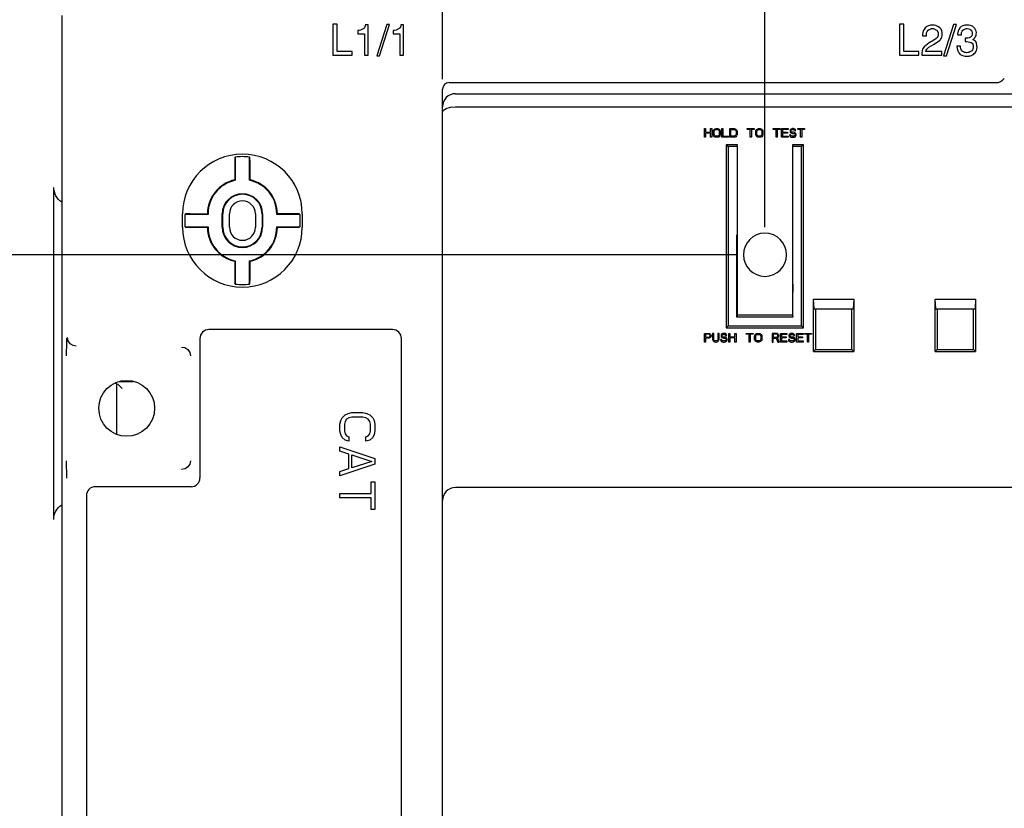
# Model space of a CAD drawing. Units: inches. Extents: x 0 to 2448, y 0 to 1584.
# Drawn here: x 898 to 1058, y 870 to 998 of the extents above; entities that cross this region are included whole.
import ezdxf

# ---------------------------------------------------------------- set-up
doc = ezdxf.new("R2010")
doc.units = ezdxf.units.IN
doc.header["$MEASUREMENT"] = 0

msp = doc.modelspace()

# ---------------------------------------------------------------- linework, layer by layer
for points in [[(967.08, 988.01), (967.08, 1327.52)], [(1019.41, 963.99), (1019.41, 1290.17)], [(905.29, 998.34), (905.29, 585.91)], [(949.98, 996.93), (949.28, 996.93)], [(949.28, 996.93), (949.28, 991.89)], [(949.98, 992.49), (949.98, 996.93)], [(953.55, 995.91), (953.34, 995.9)], [(953.34, 995.9), (953.34, 995.36)], [(953.8, 995.95), (953.55, 995.91)], [(954.29, 996.21), (953.8, 995.95)], [(955.02, 996.83), (954.58, 996.83)], [(955.02, 991.89), (955.02, 996.83)], [(958.05, 996.88), (956.43, 991.78)], [(956.87, 991.78), (958.49, 996.88)], [(958.49, 996.88), (958.05, 996.88)], [(959.31, 995.91), (959.08, 995.9)], [(959.08, 995.9), (959.08, 995.36)], [(959.54, 995.95), (959.31, 995.91)], [(960.04, 996.21), (959.54, 995.95)], [(960.77, 996.83), (960.33, 996.83)], [(960.77, 991.89), (960.77, 996.83)], [(1041.96, 996.93), (1041.26, 996.93)], [(1041.26, 996.93), (1041.26, 991.89)], [(1041.96, 992.49), (1041.96, 996.93)], [(1046.73, 996.77), (1046.62, 996.77)], [(1046.86, 996.76), (1046.73, 996.77)], [(1050.03, 996.88), (1048.41, 991.78)], [(1048.85, 991.78), (1050.47, 996.88)], [(1050.47, 996.88), (1050.03, 996.88)], [(1052.14, 996.21), (1052.22, 996.21)], [(1052.22, 996.21), (1052.68, 996.1)], [(1052.96, 995.8), (1053.04, 995.57)], [(1053.04, 995.57), (1053.06, 995.36)], [(1053.72, 995.5), (1053.72, 995.59)], [(953.34, 995.36), (954.42, 995.36)], [(954.42, 995.36), (954.42, 991.89)], [(959.08, 995.36), (960.17, 995.36)], [(960.17, 995.36), (960.17, 991.89)], [(1044.99, 995.29), (1044.98, 995.14)], [(1044.98, 995.14), (1044.99, 995.04)], [(1044.99, 995.04), (1045.6, 995.04)], [(1046.5, 994.13), (1046.35, 994.05)], [(1047.2, 994.6), (1046.5, 994.13)], [(1046.85, 993.68), (1047.74, 994.28)], [(1050.68, 995.33), (1050.68, 995.26)], [(1050.68, 995.26), (1050.69, 995.2)], [(1050.69, 995.2), (1051.29, 995.2)], [(1051.88, 994.66), (1051.88, 994.11)], [(1051.88, 994.11), (1052.15, 994.11)], [(1052.15, 994.11), (1052.87, 993.95)], [(1053.22, 994.38), (1053.14, 994.44)], [(1053.32, 994.34), (1053.22, 994.38)], [(952.42, 992.49), (949.98, 992.49)], [(952.42, 991.89), (952.42, 992.49)], [(1044.4, 992.49), (1041.96, 992.49)], [(1044.4, 991.89), (1044.4, 992.49)], [(1048.09, 992.49), (1045.48, 992.49)], [(1046.02, 993.17), (1046.78, 993.64)], [(1046.78, 993.64), (1046.85, 993.68)], [(1048.09, 991.89), (1048.09, 992.49)], [(1051.12, 993.35), (1050.53, 993.35)], [(1053.19, 993.17), (1053.18, 993.02)], [(1053.2, 993.29), (1053.19, 993.17)], [(1053.73, 992.65), (1053.81, 992.89)], [(1053.83, 993.14), (1053.76, 993.87)], [(1053.81, 992.89), (1053.83, 993.14)], [(949.28, 991.89), (952.42, 991.89)], [(954.42, 991.89), (955.02, 991.89)], [(956.43, 991.78), (956.87, 991.78)], [(960.17, 991.89), (960.77, 991.89)], [(1041.26, 991.89), (1044.4, 991.89)], [(1044.89, 991.89), (1048.09, 991.89)], [(1048.41, 991.78), (1048.85, 991.78)], [(967.08, 597.02), (967.08, 986.36)], [(968.16, 987.44), (1056.85, 987.44)], [(969.21, 985.64), (1201.11, 985.64)], [(967.08, 982.63), (967.23, 982.95), (967.67, 983.24)], [(967.67, 983.24), (968.36, 983.43), (969.21, 983.51)], [(969.21, 983.51), (1201.11, 983.51)], [(1009.58, 979.98), (1009.76, 979.98)], [(1009.58, 978.57), (1009.58, 979.98)], [(1009.76, 979.98), (1009.76, 979.42)], [(1010.58, 979.98), (1010.77, 979.98)], [(1010.58, 979.42), (1010.58, 979.98)], [(1010.77, 979.98), (1010.77, 978.57)], [(1011, 979.5), (1011.02, 979.65)], [(1011, 979.05), (1011, 979.5)], [(1011.02, 979.65), (1011.09, 979.78)], [(1011.09, 979.78), (1011.2, 979.9)], [(1011.17, 979.5), (1011.2, 979.62)], [(1011.17, 979.05), (1011.17, 979.5)], [(1011.2, 979.9), (1011.32, 979.96)], [(1011.2, 979.62), (1011.26, 979.71)], [(1011.26, 979.71), (1011.35, 979.78)], [(1011.32, 979.96), (1011.47, 979.98)], [(1011.35, 979.78), (1011.47, 979.81)], [(1011.47, 979.98), (1011.71, 979.98)], [(1011.47, 979.81), (1011.71, 979.81)], [(1011.71, 979.98), (1011.85, 979.96)], [(1011.71, 979.81), (1011.82, 979.78)], [(1011.82, 979.78), (1011.91, 979.71)], [(1011.85, 979.96), (1011.97, 979.9)], [(1011.91, 979.71), (1011.97, 979.62)], [(1011.97, 979.9), (1012.09, 979.78)], [(1011.97, 979.62), (1012, 979.5)], [(1012, 979.5), (1012, 979.05)], [(1012.09, 979.78), (1012.15, 979.65)], [(1012.15, 979.65), (1012.18, 979.5)], [(1012.18, 979.5), (1012.18, 979.05)], [(1012.41, 979.98), (1012.59, 979.98)], [(1012.41, 978.57), (1012.41, 979.98)], [(1012.59, 979.98), (1012.59, 978.75)], [(1013.72, 979.98), (1014.42, 979.98)], [(1013.72, 978.57), (1013.72, 979.98)], [(1013.89, 979.81), (1014.42, 979.81)], [(1013.89, 978.75), (1013.89, 979.81)], [(1014.42, 979.98), (1014.57, 979.96)], [(1014.42, 979.81), (1014.54, 979.78)], [(1014.54, 979.78), (1014.63, 979.71)], [(1014.57, 979.96), (1014.69, 979.9)], [(1014.63, 979.71), (1014.69, 979.62)], [(1014.69, 979.9), (1014.8, 979.78)], [(1014.69, 979.62), (1014.72, 979.5)], [(1014.72, 979.5), (1014.72, 979.05)], [(1014.8, 979.78), (1014.87, 979.65)], [(1014.87, 979.65), (1014.9, 979.5)], [(1014.9, 979.5), (1014.9, 979.05)], [(1016.55, 979.98), (1017.67, 979.98)], [(1016.55, 979.83), (1016.55, 979.98)], [(1017.02, 979.83), (1016.55, 979.83)], [(1017.02, 978.57), (1017.02, 979.83)], [(1017.67, 979.83), (1017.2, 979.83)], [(1017.2, 979.83), (1017.2, 978.57)], [(1017.67, 979.98), (1017.67, 979.83)], [(1017.91, 979.5), (1017.94, 979.65)], [(1017.91, 979.05), (1017.91, 979.5)], [(1017.94, 979.65), (1017.99, 979.78)], [(1017.99, 979.78), (1018.12, 979.9)], [(1018.09, 979.5), (1018.12, 979.62)], [(1018.09, 979.05), (1018.09, 979.5)], [(1018.12, 979.9), (1018.23, 979.96)], [(1018.12, 979.62), (1018.17, 979.71)], [(1018.17, 979.71), (1018.26, 979.78)], [(1018.23, 979.96), (1018.38, 979.98)], [(1018.26, 979.78), (1018.38, 979.81)], [(1018.38, 979.98), (1018.61, 979.98)], [(1018.38, 979.81), (1018.61, 979.81)], [(1018.61, 979.98), (1018.76, 979.96)], [(1018.61, 979.81), (1018.73, 979.78)], [(1018.73, 979.78), (1018.82, 979.71)], [(1018.76, 979.96), (1018.88, 979.9)], [(1018.82, 979.71), (1018.88, 979.62)], [(1018.88, 979.9), (1019, 979.78)], [(1018.88, 979.62), (1018.91, 979.5)], [(1018.91, 979.5), (1018.91, 979.05)], [(1019, 979.78), (1019.06, 979.65)], [(1019.06, 979.65), (1019.09, 979.5)], [(1019.09, 979.5), (1019.09, 979.05)], [(1020.74, 979.98), (1021.87, 979.98)], [(1020.74, 979.83), (1020.74, 979.98)], [(1021.21, 979.83), (1020.74, 979.83)], [(1021.21, 978.57), (1021.21, 979.83)], [(1021.87, 979.83), (1021.39, 979.83)], [(1021.39, 979.83), (1021.39, 978.57)], [(1021.87, 979.98), (1021.87, 979.83)], [(1022.1, 979.98), (1023.16, 979.98)], [(1022.1, 978.57), (1022.1, 979.98)], [(1023.16, 979.81), (1022.28, 979.81)], [(1022.28, 979.81), (1022.28, 979.42)], [(1023.16, 979.98), (1023.16, 979.81)], [(1023.52, 979.78), (1023.49, 979.65)], [(1023.49, 979.65), (1023.49, 979.53)], [(1023.49, 979.53), (1023.52, 979.42)], [(1023.64, 979.9), (1023.52, 979.78)], [(1023.75, 979.96), (1023.64, 979.9)], [(1023.67, 979.62), (1023.7, 979.71)], [(1023.67, 979.56), (1023.67, 979.62)], [(1023.7, 979.47), (1023.67, 979.56)], [(1023.7, 979.71), (1023.78, 979.78)], [(1023.87, 979.98), (1023.75, 979.96)], [(1023.78, 979.78), (1023.87, 979.81)], [(1024.02, 979.98), (1023.87, 979.98)], [(1023.87, 979.81), (1024.05, 979.81)], [(1024.16, 979.96), (1024.02, 979.98)], [(1024.05, 979.81), (1024.13, 979.78)], [(1024.13, 979.78), (1024.19, 979.71)], [(1024.29, 979.86), (1024.16, 979.96)], [(1024.19, 979.71), (1024.23, 979.65)], [(1024.23, 979.65), (1024.4, 979.65)], [(1024.37, 979.75), (1024.29, 979.86)], [(1024.4, 979.65), (1024.37, 979.75)], [(1024.73, 979.98), (1025.85, 979.98)], [(1024.73, 979.83), (1024.73, 979.98)], [(1025.2, 979.83), (1024.73, 979.83)], [(1025.2, 978.57), (1025.2, 979.83)], [(1025.85, 979.83), (1025.38, 979.83)], [(1025.38, 979.83), (1025.38, 978.57)], [(1025.85, 979.98), (1025.85, 979.83)], [(1009.76, 978.57), (1009.58, 978.57)], [(1009.76, 979.42), (1010.58, 979.42)], [(1010.58, 979.23), (1009.76, 979.23)], [(1009.76, 979.23), (1009.76, 978.57)], [(1010.58, 978.57), (1010.58, 979.23)], [(1010.77, 978.57), (1010.58, 978.57)], [(1011.02, 978.9), (1011, 979.05)], [(1011.09, 978.78), (1011.02, 978.9)], [(1011.2, 978.66), (1011.09, 978.78)], [(1011.2, 978.93), (1011.17, 979.05)], [(1011.26, 978.84), (1011.2, 978.93)], [(1011.32, 978.59), (1011.2, 978.66)], [(1011.35, 978.78), (1011.26, 978.84)], [(1011.47, 978.57), (1011.32, 978.59)], [(1011.47, 978.75), (1011.35, 978.78)], [(1011.71, 978.75), (1011.47, 978.75)], [(1011.71, 978.57), (1011.47, 978.57)], [(1011.82, 978.78), (1011.71, 978.75)], [(1011.85, 978.59), (1011.71, 978.57)], [(1011.91, 978.84), (1011.82, 978.78)], [(1011.97, 978.66), (1011.85, 978.59)], [(1011.97, 978.93), (1011.91, 978.84)], [(1012, 979.05), (1011.97, 978.93)], [(1012.09, 978.78), (1011.97, 978.66)], [(1012.15, 978.9), (1012.09, 978.78)], [(1012.18, 979.05), (1012.15, 978.9)], [(1013.48, 978.57), (1012.41, 978.57)], [(1012.59, 978.75), (1013.48, 978.75)], [(1013.48, 978.75), (1013.48, 978.57)], [(1014.42, 978.57), (1013.72, 978.57)], [(1014.42, 978.75), (1013.89, 978.75)], [(1014.54, 978.78), (1014.42, 978.75)], [(1014.57, 978.59), (1014.42, 978.57)], [(1014.63, 978.84), (1014.54, 978.78)], [(1014.69, 978.66), (1014.57, 978.59)], [(1014.69, 978.93), (1014.63, 978.84)], [(1014.72, 979.05), (1014.69, 978.93)], [(1014.8, 978.78), (1014.69, 978.66)], [(1014.87, 978.9), (1014.8, 978.78)], [(1014.9, 979.05), (1014.87, 978.9)], [(1017.2, 978.57), (1017.02, 978.57)], [(1017.94, 978.9), (1017.91, 979.05)], [(1017.99, 978.78), (1017.94, 978.9)], [(1018.12, 978.66), (1017.99, 978.78)], [(1018.12, 978.93), (1018.09, 979.05)], [(1018.17, 978.84), (1018.12, 978.93)], [(1018.23, 978.59), (1018.12, 978.66)], [(1018.26, 978.78), (1018.17, 978.84)], [(1018.38, 978.57), (1018.23, 978.59)], [(1018.38, 978.75), (1018.26, 978.78)], [(1018.61, 978.75), (1018.38, 978.75)], [(1018.61, 978.57), (1018.38, 978.57)], [(1018.73, 978.78), (1018.61, 978.75)], [(1018.76, 978.59), (1018.61, 978.57)], [(1018.82, 978.84), (1018.73, 978.78)], [(1018.88, 978.66), (1018.76, 978.59)], [(1018.88, 978.93), (1018.82, 978.84)], [(1018.91, 979.05), (1018.88, 978.93)], [(1019, 978.78), (1018.88, 978.66)], [(1019.06, 978.9), (1019, 978.78)], [(1019.09, 979.05), (1019.06, 978.9)], [(1021.39, 978.57), (1021.21, 978.57)], [(1023.16, 978.57), (1022.1, 978.57)], [(1022.28, 979.42), (1023.05, 979.42)], [(1023.05, 979.23), (1022.28, 979.23)], [(1022.28, 979.23), (1022.28, 978.75)], [(1022.28, 978.75), (1023.16, 978.75)], [(1023.05, 979.42), (1023.05, 979.23)], [(1023.16, 978.75), (1023.16, 978.57)], [(1023.57, 978.96), (1023.4, 978.96)], [(1023.4, 978.96), (1023.43, 978.84)], [(1023.43, 978.84), (1023.52, 978.69)], [(1023.52, 979.42), (1023.64, 979.29)], [(1023.52, 978.69), (1023.67, 978.59)], [(1023.6, 978.87), (1023.57, 978.96)], [(1023.7, 978.78), (1023.6, 978.87)], [(1023.64, 979.29), (1023.75, 979.23)], [(1023.67, 978.59), (1023.81, 978.57)], [(1023.78, 979.42), (1023.7, 979.47)], [(1023.81, 978.75), (1023.7, 978.78)], [(1023.75, 979.23), (1023.87, 979.2)], [(1023.87, 979.38), (1023.78, 979.42)], [(1024.05, 978.75), (1023.81, 978.75)], [(1023.81, 978.57), (1024.05, 978.57)], [(1024.05, 979.38), (1023.87, 979.38)], [(1023.87, 979.2), (1024.05, 979.2)], [(1024.19, 979.35), (1024.05, 979.38)], [(1024.05, 979.2), (1024.16, 979.17)], [(1024.16, 978.78), (1024.05, 978.75)], [(1024.05, 978.57), (1024.19, 978.59)], [(1024.16, 979.17), (1024.26, 979.11)], [(1024.26, 978.84), (1024.16, 978.78)], [(1024.31, 979.29), (1024.19, 979.35)], [(1024.19, 978.59), (1024.31, 978.66)], [(1024.26, 979.11), (1024.31, 979.02)], [(1024.31, 978.93), (1024.26, 978.84)], [(1024.43, 979.17), (1024.31, 979.29)], [(1024.31, 979.02), (1024.31, 978.93)], [(1024.31, 978.66), (1024.43, 978.78)], [(1024.5, 979.05), (1024.43, 979.17)], [(1024.43, 978.78), (1024.5, 978.9)], [(1024.5, 978.9), (1024.5, 979.05)], [(1025.38, 978.57), (1025.2, 978.57)], [(1014.93, 977.36), (1013.14, 977.36)], [(1013.14, 977.36), (1013.45, 977.05)], [(1013.14, 977.36), (1013.14, 947.65)], [(1014.87, 977.05), (1013.45, 977.05)], [(1013.45, 977.05), (1013.45, 947.96)], [(1014.93, 949.69), (1014.93, 977.36)], [(1025.67, 977.36), (1023.88, 977.36)], [(1023.88, 977.36), (1023.88, 949.69)], [(1025.36, 977.05), (1023.94, 977.05)], [(1025.67, 977.36), (1025.36, 977.05)], [(1025.36, 947.96), (1025.36, 977.05)], [(1025.67, 947.65), (1025.67, 977.36)], [(933.39, 975.26), (933.37, 974.55)], [(933.46, 975.35), (933.39, 975.26)], [(933.46, 975.35), (933.46, 971.58)], [(935.76, 975.35), (935.84, 975.26)], [(935.76, 971.58), (935.76, 975.35)], [(935.85, 974.55), (935.84, 975.26)], [(933.37, 974.55), (933.37, 971.65)], [(935.85, 971.65), (935.85, 974.55)], [(933.37, 971.65), (933.46, 971.58)], [(935.85, 971.65), (935.76, 971.58)], [(904, 916.52), (904, 970.39)], [(924.9, 963.96), (924.9, 966.12)], [(925.31, 966.03), (925.39, 966.11)], [(929.03, 966.03), (925.31, 966.03)], [(925.31, 964.04), (925.31, 966.03)], [(926.09, 966.12), (925.39, 966.11)], [(926.1, 966.12), (928.94, 966.12)], [(928.94, 966.12), (929.03, 966.03)], [(931.33, 963.96), (931.33, 966.12)], [(931.42, 963.96), (931.42, 966.12)], [(932.49, 963.96), (932.49, 966.12)], [(936.73, 966.12), (936.73, 963.96)], [(937.8, 966.12), (937.8, 963.96)], [(937.89, 966.12), (937.89, 963.96)], [(940.28, 966.12), (940.19, 966.03)], [(943.91, 966.03), (940.19, 966.03)], [(943.12, 966.12), (940.28, 966.12)], [(943.83, 966.11), (943.13, 966.12)], [(943.91, 966.03), (943.83, 966.11)], [(943.91, 966.03), (943.91, 964.04)], [(944.32, 966.12), (944.32, 963.96)], [(925.31, 964.04), (929.03, 964.04)], [(925.31, 964.04), (925.39, 963.97)], [(925.39, 963.97), (926.09, 963.96)], [(926.1, 963.96), (928.94, 963.96)], [(928.94, 963.96), (929.03, 964.04)], [(940.19, 964.04), (943.91, 964.04)], [(940.28, 963.96), (940.19, 964.04)], [(940.28, 963.96), (943.12, 963.96)], [(943.13, 963.96), (943.83, 963.97)], [(943.83, 963.97), (943.91, 964.04)], [(1014.87, 949.38), (1014.87, 962.73)], [(1023.94, 949.38), (1023.94, 962.73)], [(1014.91, 959.49), (809.63, 959.49)], [(933.37, 958.43), (933.46, 958.5)], [(933.37, 958.43), (933.37, 955.53)], [(933.46, 958.5), (933.46, 954.73)], [(935.85, 958.43), (935.76, 958.5)], [(935.76, 954.73), (935.76, 958.5)], [(935.85, 955.53), (935.85, 958.43)], [(933.37, 955.53), (933.39, 954.82)], [(935.84, 954.82), (935.85, 955.53)], [(933.46, 954.73), (933.39, 954.82)], [(935.76, 954.73), (935.84, 954.82)], [(1027.3, 952.3), (1033.84, 952.3)], [(1027.38, 950.72), (1027.3, 952.3)], [(1027.3, 943.81), (1027.3, 952.3)], [(1033.84, 952.3), (1033.75, 950.72)], [(1033.84, 952.3), (1033.84, 943.81)], [(1047.04, 952.3), (1053.58, 952.3)], [(1047.04, 943.81), (1047.04, 952.3)], [(1047.12, 950.72), (1047.04, 952.3)], [(1053.58, 952.3), (1053.5, 950.72)], [(1053.58, 952.3), (1053.58, 943.81)], [(1014.93, 949.69), (1014.87, 949.38)], [(1023.94, 949.38), (1014.87, 949.38)], [(1023.88, 949.69), (1014.93, 949.69)], [(1023.88, 949.69), (1023.94, 949.38)], [(1027.38, 950.72), (1033.75, 950.72)], [(1027.38, 950.72), (1027.47, 950.64)], [(1033.67, 950.64), (1027.47, 950.64)], [(1027.61, 950.64), (1027.61, 944.12)], [(1033.53, 944.12), (1033.53, 950.64)], [(1033.75, 950.72), (1033.67, 950.64)], [(1047.12, 950.72), (1053.5, 950.72)], [(1047.12, 950.72), (1047.21, 950.64)], [(1053.41, 950.64), (1047.21, 950.64)], [(1047.35, 950.64), (1047.35, 944.12)], [(1053.27, 944.12), (1053.27, 950.64)], [(1053.5, 950.72), (1053.41, 950.64)], [(1013.14, 947.65), (1013.45, 947.96)], [(1013.14, 947.65), (1025.67, 947.65)], [(1013.45, 947.96), (1025.36, 947.96)], [(1025.67, 947.65), (1025.36, 947.96)], [(906.66, 945.04), (906.34, 945.51), (906.23, 946.06)], [(958.97, 947.34), (929.16, 947.34)], [(1009.58, 946.73), (1010.29, 946.73)], [(1009.58, 945.32), (1009.58, 946.73)], [(1010.32, 946.58), (1009.76, 946.58)], [(1009.76, 946.58), (1009.76, 946.13)], [(1009.76, 946.13), (1010.32, 946.13)], [(1010.29, 945.95), (1009.76, 945.95)], [(1009.76, 945.95), (1009.76, 945.32)], [(1010.29, 946.73), (1010.43, 946.71)], [(1010.43, 945.99), (1010.29, 945.95)], [(1010.41, 946.56), (1010.32, 946.58)], [(1010.32, 946.13), (1010.41, 946.17)], [(1010.47, 946.5), (1010.41, 946.56)], [(1010.41, 946.17), (1010.47, 946.22)], [(1010.43, 946.71), (1010.56, 946.62)], [(1010.56, 946.07), (1010.43, 945.99)], [(1010.5, 946.4), (1010.47, 946.5)], [(1010.47, 946.22), (1010.5, 946.32)], [(1010.5, 946.32), (1010.5, 946.4)], [(1010.56, 946.62), (1010.64, 946.5)], [(1010.64, 946.19), (1010.56, 946.07)], [(1010.64, 946.5), (1010.67, 946.4)], [(1010.67, 946.28), (1010.64, 946.19)], [(1010.67, 946.4), (1010.67, 946.28)], [(1011.09, 946.73), (1010.91, 946.73)], [(1010.91, 946.73), (1010.91, 945.8)], [(1011.09, 945.8), (1011.09, 946.73)], [(1011.97, 946.73), (1011.79, 946.73)], [(1011.79, 946.73), (1011.79, 945.8)], [(1011.97, 945.8), (1011.97, 946.73)], [(1012.33, 946.53), (1012.3, 946.4)], [(1012.3, 946.4), (1012.3, 946.28)], [(1012.3, 946.28), (1012.33, 946.17)], [(1012.44, 946.65), (1012.33, 946.53)], [(1012.33, 946.17), (1012.44, 946.04)], [(1012.56, 946.71), (1012.44, 946.65)], [(1012.44, 946.04), (1012.56, 945.99)], [(1012.47, 946.38), (1012.5, 946.47)], [(1012.47, 946.32), (1012.47, 946.38)], [(1012.5, 946.22), (1012.47, 946.32)], [(1012.5, 946.47), (1012.59, 946.53)], [(1012.59, 946.17), (1012.5, 946.22)], [(1012.68, 946.73), (1012.56, 946.71)], [(1012.56, 945.99), (1012.68, 945.95)], [(1012.59, 946.53), (1012.68, 946.56)], [(1012.68, 946.13), (1012.59, 946.17)], [(1012.83, 946.73), (1012.68, 946.73)], [(1012.68, 946.56), (1012.86, 946.56)], [(1012.86, 946.13), (1012.68, 946.13)], [(1012.68, 945.95), (1012.86, 945.95)], [(1012.98, 946.71), (1012.83, 946.73)], [(1012.86, 946.56), (1012.95, 946.53)], [(1013, 946.1), (1012.86, 946.13)], [(1012.86, 945.95), (1012.98, 945.92)], [(1012.95, 946.53), (1013, 946.47)], [(1013.1, 946.62), (1012.98, 946.71)], [(1013, 946.47), (1013.03, 946.4)], [(1013.13, 946.04), (1013, 946.1)], [(1013.03, 946.4), (1013.21, 946.4)], [(1013.18, 946.5), (1013.1, 946.62)], [(1013.24, 945.92), (1013.13, 946.04)], [(1013.21, 946.4), (1013.18, 946.5)], [(1013.54, 946.73), (1013.72, 946.73)], [(1013.54, 945.32), (1013.54, 946.73)], [(1013.72, 946.73), (1013.72, 946.17)], [(1013.72, 946.17), (1014.54, 946.17)], [(1014.54, 945.99), (1013.72, 945.99)], [(1013.72, 945.99), (1013.72, 945.32)], [(1014.54, 946.73), (1014.72, 946.73)], [(1014.54, 946.17), (1014.54, 946.73)], [(1014.54, 945.32), (1014.54, 945.99)], [(1014.72, 946.73), (1014.72, 945.32)], [(1016.37, 946.73), (1017.5, 946.73)], [(1016.37, 946.58), (1016.37, 946.73)], [(1016.84, 946.58), (1016.37, 946.58)], [(1016.84, 945.32), (1016.84, 946.58)], [(1017.5, 946.58), (1017.02, 946.58)], [(1017.02, 946.58), (1017.02, 945.32)], [(1017.5, 946.73), (1017.5, 946.58)], [(1017.73, 946.25), (1017.76, 946.4)], [(1017.73, 945.8), (1017.73, 946.25)], [(1017.76, 946.4), (1017.82, 946.53)], [(1017.82, 946.53), (1017.94, 946.65)], [(1017.91, 946.25), (1017.94, 946.38)], [(1017.91, 945.8), (1017.91, 946.25)], [(1017.94, 946.65), (1018.05, 946.71)], [(1017.94, 946.38), (1017.99, 946.47)], [(1017.99, 946.47), (1018.09, 946.53)], [(1018.05, 946.71), (1018.2, 946.73)], [(1018.09, 946.53), (1018.2, 946.56)], [(1018.2, 946.73), (1018.44, 946.73)], [(1018.2, 946.56), (1018.44, 946.56)], [(1018.44, 946.73), (1018.58, 946.71)], [(1018.44, 946.56), (1018.56, 946.53)], [(1018.56, 946.53), (1018.65, 946.47)], [(1018.58, 946.71), (1018.71, 946.65)], [(1018.65, 946.47), (1018.71, 946.38)], [(1018.71, 946.65), (1018.82, 946.53)], [(1018.71, 946.38), (1018.73, 946.25)], [(1018.73, 946.25), (1018.73, 945.8)], [(1018.82, 946.53), (1018.88, 946.4)], [(1018.88, 946.4), (1018.91, 946.25)], [(1018.91, 946.25), (1018.91, 945.8)], [(1021.27, 946.73), (1020.56, 946.73)], [(1020.56, 946.73), (1020.56, 945.32)], [(1021.31, 946.58), (1020.74, 946.58)], [(1020.74, 946.58), (1020.74, 946.13)], [(1020.74, 946.13), (1021.31, 946.13)], [(1020.74, 945.95), (1021.24, 945.95)], [(1020.74, 945.32), (1020.74, 945.95)], [(1021.24, 945.95), (1021.48, 945.32)], [(1021.42, 946.71), (1021.27, 946.73)], [(1021.39, 946.56), (1021.31, 946.58)], [(1021.31, 946.13), (1021.39, 946.17)], [(1021.45, 946.5), (1021.39, 946.56)], [(1021.39, 946.17), (1021.45, 946.22)], [(1021.54, 946.62), (1021.42, 946.71)], [(1021.42, 946.02), (1021.54, 946.07)], [(1021.69, 945.32), (1021.42, 946.02)], [(1021.48, 946.4), (1021.45, 946.5)], [(1021.45, 946.22), (1021.48, 946.32)], [(1021.48, 946.32), (1021.48, 946.4)], [(1021.63, 946.5), (1021.54, 946.62)], [(1021.54, 946.07), (1021.63, 946.19)], [(1021.66, 946.4), (1021.63, 946.5)], [(1021.63, 946.19), (1021.66, 946.28)], [(1021.66, 946.28), (1021.66, 946.4)], [(1021.92, 946.73), (1022.98, 946.73)], [(1021.92, 945.32), (1021.92, 946.73)], [(1022.98, 946.56), (1022.1, 946.56)], [(1022.1, 946.56), (1022.1, 946.17)], [(1022.1, 946.17), (1022.87, 946.17)], [(1022.87, 945.99), (1022.1, 945.99)], [(1022.1, 945.99), (1022.1, 945.5)], [(1022.87, 946.17), (1022.87, 945.99)], [(1022.98, 946.73), (1022.98, 946.56)], [(1023.34, 946.53), (1023.31, 946.4)], [(1023.31, 946.4), (1023.31, 946.28)], [(1023.31, 946.28), (1023.34, 946.17)], [(1023.46, 946.65), (1023.34, 946.53)], [(1023.34, 946.17), (1023.46, 946.04)], [(1023.57, 946.71), (1023.46, 946.65)], [(1023.46, 946.04), (1023.57, 945.99)], [(1023.49, 946.38), (1023.52, 946.47)], [(1023.49, 946.32), (1023.49, 946.38)], [(1023.52, 946.22), (1023.49, 946.32)], [(1023.52, 946.47), (1023.6, 946.53)], [(1023.6, 946.17), (1023.52, 946.22)], [(1023.7, 946.73), (1023.57, 946.71)], [(1023.57, 945.99), (1023.7, 945.95)], [(1023.6, 946.53), (1023.7, 946.56)], [(1023.7, 946.13), (1023.6, 946.17)], [(1023.84, 946.73), (1023.7, 946.73)], [(1023.7, 946.56), (1023.87, 946.56)], [(1023.87, 946.13), (1023.7, 946.13)], [(1023.7, 945.95), (1023.87, 945.95)], [(1023.99, 946.71), (1023.84, 946.73)], [(1023.87, 946.56), (1023.96, 946.53)], [(1024.02, 946.1), (1023.87, 946.13)], [(1023.87, 945.95), (1023.99, 945.92)], [(1023.96, 946.53), (1024.02, 946.47)], [(1024.11, 946.62), (1023.99, 946.71)], [(1024.02, 946.47), (1024.05, 946.4)], [(1024.13, 946.04), (1024.02, 946.1)], [(1024.05, 946.4), (1024.23, 946.4)], [(1024.19, 946.5), (1024.11, 946.62)], [(1024.26, 945.92), (1024.13, 946.04)], [(1024.23, 946.4), (1024.19, 946.5)], [(1024.55, 946.73), (1025.61, 946.73)], [(1024.55, 945.32), (1024.55, 946.73)], [(1025.61, 946.56), (1024.73, 946.56)], [(1024.73, 946.56), (1024.73, 946.17)], [(1024.73, 946.17), (1025.5, 946.17)], [(1025.5, 945.99), (1024.73, 945.99)], [(1024.73, 945.99), (1024.73, 945.5)], [(1025.5, 946.17), (1025.5, 945.99)], [(1025.61, 946.73), (1025.61, 946.56)], [(1025.85, 946.73), (1026.97, 946.73)], [(1025.85, 946.58), (1025.85, 946.73)], [(1026.32, 946.58), (1025.85, 946.58)], [(1026.32, 945.32), (1026.32, 946.58)], [(1026.97, 946.58), (1026.5, 946.58)], [(1026.5, 946.58), (1026.5, 945.32)], [(1026.97, 946.73), (1026.97, 946.58)], [(906.04, 945.38), (906.02, 943.1)], [(906.08, 945.93), (906.04, 945.38)], [(907.65, 944.64), (907.12, 944.74), (906.66, 945.04)], [(924.75, 944.51), (925.29, 944.41), (925.75, 944.11), (926.06, 943.65), (926.17, 943.1)], [(927.71, 945.89), (927.71, 923.26)], [(960.41, 638.36), (960.41, 945.89)], [(1009.76, 945.32), (1009.58, 945.32)], [(1010.91, 945.8), (1010.94, 945.65)], [(1010.94, 945.65), (1011, 945.53)], [(1011, 945.53), (1011.12, 945.41)], [(1011.12, 945.68), (1011.09, 945.8)], [(1011.17, 945.59), (1011.12, 945.68)], [(1011.12, 945.41), (1011.23, 945.35)], [(1011.26, 945.53), (1011.17, 945.59)], [(1011.23, 945.35), (1011.38, 945.32)], [(1011.38, 945.5), (1011.26, 945.53)], [(1011.5, 945.5), (1011.38, 945.5)], [(1011.38, 945.32), (1011.5, 945.32)], [(1011.61, 945.53), (1011.5, 945.5)], [(1011.5, 945.32), (1011.65, 945.35)], [(1011.71, 945.59), (1011.61, 945.53)], [(1011.65, 945.35), (1011.77, 945.41)], [(1011.77, 945.68), (1011.71, 945.59)], [(1011.79, 945.8), (1011.77, 945.68)], [(1011.77, 945.41), (1011.88, 945.53)], [(1011.88, 945.53), (1011.95, 945.65)], [(1011.95, 945.65), (1011.97, 945.8)], [(1012.38, 945.71), (1012.21, 945.71)], [(1012.21, 945.71), (1012.24, 945.59)], [(1012.24, 945.59), (1012.33, 945.44)], [(1012.33, 945.44), (1012.47, 945.35)], [(1012.41, 945.62), (1012.38, 945.71)], [(1012.5, 945.53), (1012.41, 945.62)], [(1012.47, 945.35), (1012.62, 945.32)], [(1012.62, 945.5), (1012.5, 945.53)], [(1012.86, 945.5), (1012.62, 945.5)], [(1012.62, 945.32), (1012.86, 945.32)], [(1012.98, 945.53), (1012.86, 945.5)], [(1012.86, 945.32), (1013, 945.35)], [(1012.98, 945.92), (1013.06, 945.86)], [(1013.06, 945.59), (1012.98, 945.53)], [(1013, 945.35), (1013.13, 945.41)], [(1013.06, 945.86), (1013.13, 945.77)], [(1013.13, 945.68), (1013.06, 945.59)], [(1013.13, 945.77), (1013.13, 945.68)], [(1013.13, 945.41), (1013.24, 945.53)], [(1013.3, 945.8), (1013.24, 945.92)], [(1013.24, 945.53), (1013.3, 945.65)], [(1013.3, 945.65), (1013.3, 945.8)], [(1013.72, 945.32), (1013.54, 945.32)], [(1014.72, 945.32), (1014.54, 945.32)], [(1017.02, 945.32), (1016.84, 945.32)], [(1017.76, 945.65), (1017.73, 945.8)], [(1017.82, 945.53), (1017.76, 945.65)], [(1017.94, 945.41), (1017.82, 945.53)], [(1017.94, 945.68), (1017.91, 945.8)], [(1017.99, 945.59), (1017.94, 945.68)], [(1018.05, 945.35), (1017.94, 945.41)], [(1018.09, 945.53), (1017.99, 945.59)], [(1018.2, 945.32), (1018.05, 945.35)], [(1018.2, 945.5), (1018.09, 945.53)], [(1018.44, 945.5), (1018.2, 945.5)], [(1018.44, 945.32), (1018.2, 945.32)], [(1018.56, 945.53), (1018.44, 945.5)], [(1018.58, 945.35), (1018.44, 945.32)], [(1018.65, 945.59), (1018.56, 945.53)], [(1018.71, 945.41), (1018.58, 945.35)], [(1018.71, 945.68), (1018.65, 945.59)], [(1018.73, 945.8), (1018.71, 945.68)], [(1018.82, 945.53), (1018.71, 945.41)], [(1018.88, 945.65), (1018.82, 945.53)], [(1018.91, 945.8), (1018.88, 945.65)], [(1020.56, 945.32), (1020.74, 945.32)], [(1021.48, 945.32), (1021.69, 945.32)], [(1022.98, 945.32), (1021.92, 945.32)], [(1022.1, 945.5), (1022.98, 945.5)], [(1022.98, 945.5), (1022.98, 945.32)], [(1023.4, 945.71), (1023.22, 945.71)], [(1023.22, 945.71), (1023.25, 945.59)], [(1023.25, 945.59), (1023.34, 945.44)], [(1023.34, 945.44), (1023.49, 945.35)], [(1023.43, 945.62), (1023.4, 945.71)], [(1023.52, 945.53), (1023.43, 945.62)], [(1023.49, 945.35), (1023.64, 945.32)], [(1023.64, 945.5), (1023.52, 945.53)], [(1023.87, 945.5), (1023.64, 945.5)], [(1023.64, 945.32), (1023.87, 945.32)], [(1023.99, 945.53), (1023.87, 945.5)], [(1023.87, 945.32), (1024.02, 945.35)], [(1023.99, 945.92), (1024.08, 945.86)], [(1024.08, 945.59), (1023.99, 945.53)], [(1024.02, 945.35), (1024.13, 945.41)], [(1024.08, 945.86), (1024.13, 945.77)], [(1024.13, 945.68), (1024.08, 945.59)], [(1024.13, 945.77), (1024.13, 945.68)], [(1024.13, 945.41), (1024.26, 945.53)], [(1024.31, 945.8), (1024.26, 945.92)], [(1024.26, 945.53), (1024.31, 945.65)], [(1024.31, 945.65), (1024.31, 945.8)], [(1025.61, 945.32), (1024.55, 945.32)], [(1024.73, 945.5), (1025.61, 945.5)], [(1025.61, 945.5), (1025.61, 945.32)], [(1026.5, 945.32), (1026.32, 945.32)], [(1027.3, 943.81), (1027.61, 944.12)], [(1027.3, 943.81), (1033.84, 943.81)], [(1027.61, 944.12), (1033.53, 944.12)], [(1033.84, 943.81), (1033.53, 944.12)], [(1047.04, 943.81), (1047.35, 944.12)], [(1047.04, 943.81), (1053.58, 943.81)], [(1047.35, 944.12), (1053.27, 944.12)], [(1053.58, 943.81), (1053.27, 944.12)], [(914, 938.65), (914.23, 938.65)], [(914.23, 930.4), (914.23, 938.65)], [(915.08, 937.79), (914.38, 938.5)], [(914.71, 938.91), (916.96, 938.91)], [(950.8, 933.03), (951.29, 933.51)], [(951.29, 933.51), (951.77, 933.74)], [(951.77, 933.74), (952.37, 933.86)], [(952.37, 933.86), (954.18, 933.86)], [(954.18, 933.86), (954.79, 933.74)], [(954.79, 933.74), (955.27, 933.51)], [(955.27, 933.51), (955.75, 933.03)], [(950.44, 931.97), (950.56, 932.56)], [(950.44, 930.91), (950.44, 931.97)], [(950.56, 932.56), (950.8, 933.03)], [(951.29, 932.44), (951.16, 931.97)], [(951.16, 931.97), (951.16, 930.91)], [(951.52, 932.8), (951.29, 932.44)], [(951.89, 933.03), (951.52, 932.8)], [(952.37, 933.15), (951.89, 933.03)], [(954.18, 933.15), (952.37, 933.15)], [(954.66, 933.03), (954.18, 933.15)], [(955.02, 932.8), (954.66, 933.03)], [(955.27, 932.44), (955.02, 932.8)], [(955.39, 931.97), (955.27, 932.44)], [(955.39, 930.91), (955.39, 931.97)], [(955.75, 933.03), (955.99, 932.56)], [(955.99, 932.56), (956.11, 931.97)], [(956.11, 931.97), (956.11, 930.91)], [(950.56, 930.32), (950.44, 930.91)], [(950.8, 929.84), (950.56, 930.32)], [(951.16, 930.91), (951.29, 930.43)], [(951.29, 930.43), (951.52, 930.08)], [(951.52, 930.08), (951.89, 929.96)], [(951.89, 929.96), (951.89, 929.25)], [(954.66, 929.96), (955.02, 930.08)], [(954.66, 929.25), (954.66, 929.96)], [(955.02, 930.08), (955.27, 930.43)], [(955.27, 930.43), (955.39, 930.91)], [(955.99, 930.32), (955.75, 929.84)], [(956.11, 930.91), (955.99, 930.32)], [(951.29, 929.37), (950.8, 929.84)], [(951.89, 929.25), (951.29, 929.37)], [(955.27, 929.37), (954.66, 929.25)], [(955.75, 929.84), (955.27, 929.37)], [(950.44, 928.31), (956.11, 926.42)], [(950.44, 927.6), (950.44, 928.31)], [(951.89, 927.13), (950.44, 927.6)], [(951.89, 924.77), (951.89, 927.13)], [(952.37, 927.01), (955.63, 925.95)], [(952.37, 924.88), (952.37, 927.01)], [(906.02, 926.04), (906.08, 923.21)], [(926.17, 926.04), (926.07, 925.51), (925.77, 925.05), (925.3, 924.73), (924.75, 924.62)], [(956.11, 925.47), (950.44, 923.59)], [(955.63, 925.95), (952.37, 924.88)], [(956.11, 926.42), (956.11, 925.47)], [(950.44, 924.29), (951.89, 924.77)], [(950.44, 923.59), (950.44, 924.29)], [(955.5, 922.64), (956.11, 922.64)], [(955.5, 920.75), (955.5, 922.64)], [(956.11, 922.64), (956.11, 918.15)], [(909.29, 920.38), (909.29, 835.38)], [(926.27, 921.82), (910.73, 921.82)], [(950.44, 920.75), (955.5, 920.75)], [(950.44, 920.04), (950.44, 920.75)], [(1201.11, 921.71), (969.21, 921.71)], [(955.5, 920.04), (950.44, 920.04)], [(955.5, 918.15), (955.5, 920.04)], [(956.11, 918.15), (955.5, 918.15)]]:
    msp.add_lwpolyline(points)
for points in [[(954.58, 996.83), (954.54, 996.58), (954.48, 996.38), (954.29, 996.21)], [(960.33, 996.83), (960.31, 996.59), (960.22, 996.36), (960.04, 996.21)], [(1045.41, 996.31), (1045.16, 996.03), (1044.98, 995.67), (1044.99, 995.29)], [(1046.62, 996.77), (1046.16, 996.76), (1045.73, 996.66), (1045.41, 996.31)], [(1045.6, 995.04), (1045.58, 995.35), (1045.63, 995.71), (1045.88, 995.93)], [(1047.8, 996.31), (1047.52, 996.56), (1047.23, 996.73), (1046.86, 996.76)], [(1047.23, 995.97), (1047.44, 995.82), (1047.55, 995.56), (1047.54, 995.31)], [(1048.19, 995.25), (1048.21, 995.65), (1048.12, 996.06), (1047.8, 996.31)], [(1051.01, 996.31), (1050.8, 996.02), (1050.68, 995.69), (1050.68, 995.33)], [(1052.16, 996.77), (1051.73, 996.77), (1051.28, 996.69), (1051.01, 996.31)], [(1051.29, 995.2), (1051.27, 995.47), (1051.33, 995.75), (1051.54, 995.94)], [(1051.54, 995.94), (1051.7, 996.09), (1051.92, 996.19), (1052.14, 996.21)], [(1053.32, 996.4), (1053.02, 996.71), (1052.57, 996.77), (1052.16, 996.77)], [(1053.72, 995.59), (1053.69, 995.9), (1053.54, 996.19), (1053.32, 996.4)], [(1053.55, 994.85), (1053.67, 995.04), (1053.72, 995.27), (1053.72, 995.49)], [(1046.35, 994.05), (1045.93, 993.83), (1045.59, 993.59), (1045.25, 993.25)], [(1047.54, 995.31), (1047.53, 995.03), (1047.41, 994.78), (1047.2, 994.6)], [(1047.74, 994.28), (1047.78, 994.31), (1047.87, 994.4), (1047.9, 994.44)], [(1047.9, 994.44), (1048.09, 994.66), (1048.17, 994.96), (1048.19, 995.25)], [(1052.77, 994.82), (1052.54, 994.66), (1052.16, 994.65), (1051.88, 994.66)], [(1052.87, 993.95), (1053.14, 993.85), (1053.22, 993.56), (1053.2, 993.29)], [(1053.14, 994.44), (1053.34, 994.53), (1053.45, 994.65), (1053.55, 994.85)], [(1053.76, 993.87), (1053.67, 994.1), (1053.52, 994.21), (1053.32, 994.34)], [(1045.25, 993.25), (1044.91, 992.9), (1044.85, 992.36), (1044.89, 991.89)], [(1045.48, 992.49), (1045.6, 992.76), (1045.78, 993), (1046.02, 993.17)], [(1050.53, 993.35), (1050.58, 992.9), (1050.71, 992.3), (1051.11, 992.02)], [(1052.14, 992.3), (1051.87, 992.31), (1051.66, 992.36), (1051.44, 992.53)], [(1053.18, 993.02), (1053.19, 992.8), (1053.02, 992.65), (1052.86, 992.53)], [(1053.23, 992.02), (1053.45, 992.2), (1053.62, 992.38), (1053.73, 992.65)], [(1051.11, 992.02), (1051.42, 991.79), (1051.82, 991.71), (1052.2, 991.72)], [(905.29, 968.02), (904.49, 968.51), (904, 969.45), (904, 970.39)], [(904, 916.52), (904, 917.45), (904.48, 918.39), (905.29, 918.89)]]:
    msp.add_open_spline(points, degree=3)
for points, knots in [([(1045.88, 995.93), (1045.98, 996.02), (1046.09, 996.09), (1046.22, 996.14), (1046.26, 996.15), (1046.36, 996.19), (1046.4, 996.19), (1046.4, 996.19), (1046.41, 996.19), (1046.41, 996.19), (1046.41, 996.19), (1046.42, 996.2), (1046.42, 996.2), (1046.42, 996.2), (1046.45, 996.2), (1046.45, 996.2), (1046.45, 996.2), (1046.47, 996.21), (1046.47, 996.21), (1046.47, 996.21), (1046.56, 996.21), (1046.56, 996.21)], [0, 0, 0, 0, 1, 1, 1, 2, 2, 2, 3, 3, 3, 4, 4, 4, 5, 5, 5, 6, 6, 6, 7, 7, 7, 7]), ([(1046.56, 996.21), (1046.56, 996.21), (1046.66, 996.21), (1046.66, 996.21), (1046.66, 996.21), (1046.67, 996.2), (1046.67, 996.2), (1046.67, 996.2), (1046.71, 996.2), (1046.71, 996.2), (1046.77, 996.19), (1046.83, 996.17), (1046.89, 996.16), (1046.94, 996.12), (1047.01, 996.12), (1047.05, 996.08), (1047.12, 996.05), (1047.17, 996.01), (1047.23, 995.97)], [0, 0, 0, 0, 1, 1, 1, 2, 2, 2, 3, 3, 3, 4, 4, 4, 5, 5, 5, 6, 6, 6, 6]), ([(1052.68, 996.1), (1052.69, 996.08), (1052.74, 996.07), (1052.76, 996.05), (1052.76, 996.05), (1052.78, 996.03), (1052.78, 996.03), (1052.78, 996.03), (1052.78, 996.03), (1052.78, 996.03), (1052.78, 996.03), (1052.8, 996.02), (1052.8, 996.02), (1052.8, 996.02), (1052.81, 996.01), (1052.81, 996.01), (1052.81, 996.01), (1052.82, 996), (1052.82, 996), (1052.82, 996), (1052.83, 995.99), (1052.83, 995.99), (1052.83, 995.99), (1052.84, 995.98), (1052.84, 995.98), (1052.84, 995.98), (1052.85, 995.97), (1052.85, 995.97), (1052.89, 995.93), (1052.88, 995.92), (1052.92, 995.89), (1052.92, 995.89), (1052.93, 995.88), (1052.93, 995.88), (1052.93, 995.88), (1052.93, 995.86), (1052.93, 995.86), (1052.93, 995.86), (1052.94, 995.85), (1052.94, 995.85), (1052.94, 995.85), (1052.94, 995.84), (1052.94, 995.84), (1052.94, 995.84), (1052.95, 995.83), (1052.95, 995.83), (1052.95, 995.83), (1052.96, 995.82), (1052.96, 995.82), (1052.96, 995.82), (1052.96, 995.8), (1052.96, 995.8), (1052.96, 995.8), (1052.96, 995.8), (1052.96, 995.8)], [0, 0, 0, 0, 1, 1, 1, 2, 2, 2, 3, 3, 3, 4, 4, 4, 5, 5, 5, 6, 6, 6, 7, 7, 7, 8, 8, 8, 9, 9, 9, 10, 10, 10, 11, 11, 11, 12, 12, 12, 13, 13, 13, 14, 14, 14, 15, 15, 15, 16, 16, 16, 17, 17, 17, 18, 18, 18, 18]), ([(1053.06, 995.36), (1053.06, 995.31), (1053.05, 995.25), (1053.04, 995.19), (1053.03, 995.14), (1053.01, 995.09), (1052.99, 995.05), (1052.97, 995), (1052.92, 994.97), (1052.9, 994.92), (1052.9, 994.92), (1052.88, 994.92), (1052.88, 994.92), (1052.88, 994.92), (1052.87, 994.9), (1052.87, 994.9), (1052.87, 994.9), (1052.86, 994.89), (1052.86, 994.89), (1052.86, 994.89), (1052.85, 994.88), (1052.85, 994.88), (1052.82, 994.86), (1052.8, 994.84), (1052.77, 994.82)], [0, 0, 0, 0, 1, 1, 1, 2, 2, 2, 3, 3, 3, 4, 4, 4, 5, 5, 5, 6, 6, 6, 7, 7, 7, 8, 8, 8, 8]), ([(1051.44, 992.53), (1051.44, 992.53), (1051.43, 992.54), (1051.43, 992.54), (1051.43, 992.54), (1051.42, 992.56), (1051.42, 992.56), (1051.42, 992.56), (1051.4, 992.58), (1051.4, 992.58), (1051.4, 992.58), (1051.39, 992.59), (1051.39, 992.59), (1051.39, 992.59), (1051.37, 992.61), (1051.37, 992.61), (1051.37, 992.61), (1051.35, 992.62), (1051.35, 992.62), (1051.35, 992.62), (1051.34, 992.64), (1051.34, 992.64), (1051.34, 992.64), (1051.33, 992.66), (1051.33, 992.66), (1051.28, 992.72), (1051.27, 992.76), (1051.23, 992.83), (1051.17, 993), (1051.13, 993.18), (1051.12, 993.35)], [0, 0, 0, 0, 1, 1, 1, 2, 2, 2, 3, 3, 3, 4, 4, 4, 5, 5, 5, 6, 6, 6, 7, 7, 7, 8, 8, 8, 9, 9, 9, 10, 10, 10, 10]), ([(1052.85, 992.53), (1052.76, 992.45), (1052.6, 992.39), (1052.49, 992.35), (1052.37, 992.32), (1052.25, 992.31), (1052.14, 992.3)], [0, 0, 0, 0, 1, 1, 1, 2, 2, 2, 2]), ([(1052.21, 991.72), (1052.41, 991.73), (1052.6, 991.75), (1052.78, 991.8), (1052.98, 991.86), (1053.06, 991.9), (1053.23, 992.02)], [0, 0, 0, 0, 1, 1, 1, 2, 2, 2, 2]), ([(1056.85, 987.44), (1056.85, 987.44), (1056.85, 987.44), (1056.85, 987.44), (1057.4, 987.44), (1057.91, 987.68), (1058.25, 988.1)], [0, 0, 0, 0, 1, 1, 1, 2, 2, 2, 2]), ([(968.16, 987.44), (968.16, 987.44), (968.16, 987.44), (968.16, 987.44), (967.57, 987.44), (967.08, 986.95), (967.08, 986.36)], [0, 0, 0, 0, 1, 1, 1, 2, 2, 2, 2]), ([(969.21, 985.64), (969.21, 985.64), (969.21, 985.64), (969.21, 985.64), (968.03, 985.64), (967.08, 984.69), (967.08, 983.51)], [0, 0, 0, 0, 1, 1, 1, 2, 2, 2, 2]), ([(944.32, 966.12), (944.32, 966.12), (944.32, 966.12), (944.32, 966.12), (944.32, 971.48), (939.97, 975.83), (934.61, 975.83), (929.25, 975.83), (924.9, 971.48), (924.9, 966.12)], [0, 0, 0, 0, 1, 1, 1, 2, 2, 2, 3, 3, 3, 3]), ([(935.76, 975.35), (935.76, 975.35), (935.76, 975.34), (935.76, 975.34), (935.38, 975.39), (935, 975.42), (934.61, 975.42), (934.23, 975.42), (933.84, 975.39), (933.46, 975.34)], [0, 0, 0, 0, 1, 1, 1, 2, 2, 2, 3, 3, 3, 3]), ([(933.37, 971.65), (933.37, 971.65), (933.37, 971.65), (933.37, 971.65), (930.78, 971.07), (928.94, 968.77), (928.94, 966.12)], [0, 0, 0, 0, 1, 1, 1, 2, 2, 2, 2]), ([(933.46, 971.58), (933.46, 971.58), (933.46, 971.58), (933.46, 971.58), (930.88, 971.04), (929.03, 968.76), (929.03, 966.12), (929.03, 966.09), (929.03, 966.06), (929.03, 966.03)], [0, 0, 0, 0, 1, 1, 1, 2, 2, 2, 3, 3, 3, 3]), ([(940.19, 966.03), (940.19, 966.03), (940.19, 966.03), (940.19, 966.03), (940.19, 966.06), (940.19, 966.09), (940.19, 966.12), (940.19, 968.76), (938.35, 971.04), (935.76, 971.58)], [0, 0, 0, 0, 1, 1, 1, 2, 2, 2, 3, 3, 3, 3]), ([(940.28, 966.12), (940.28, 966.12), (940.28, 966.12), (940.28, 966.12), (940.28, 968.77), (938.44, 971.07), (935.85, 971.65)], [0, 0, 0, 0, 1, 1, 1, 2, 2, 2, 2]), ([(937.89, 966.12), (937.89, 966.12), (937.89, 966.12), (937.89, 966.12), (937.89, 967.93), (936.42, 969.39), (934.61, 969.39), (932.8, 969.39), (931.33, 967.93), (931.33, 966.12)], [0, 0, 0, 0, 1, 1, 1, 2, 2, 2, 3, 3, 3, 3]), ([(937.8, 966.12), (937.8, 966.12), (937.8, 966.12), (937.8, 966.12), (937.8, 967.88), (936.37, 969.31), (934.61, 969.31), (932.85, 969.31), (931.42, 967.88), (931.42, 966.12)], [0, 0, 0, 0, 1, 1, 1, 2, 2, 2, 3, 3, 3, 3]), ([(936.73, 966.12), (936.73, 966.12), (936.73, 966.12), (936.73, 966.12), (936.73, 967.29), (935.78, 968.23), (934.61, 968.23), (933.44, 968.23), (932.5, 967.29), (932.5, 966.12)], [0, 0, 0, 0, 1, 1, 1, 2, 2, 2, 3, 3, 3, 3]), ([(924.9, 963.96), (924.9, 963.96), (924.9, 963.96), (924.9, 963.96), (924.9, 958.6), (929.25, 954.24), (934.61, 954.24), (939.97, 954.24), (944.32, 958.6), (944.32, 963.96)], [0, 0, 0, 0, 1, 1, 1, 2, 2, 2, 3, 3, 3, 3]), ([(928.94, 963.96), (928.94, 963.96), (928.94, 963.96), (928.94, 963.96), (928.94, 961.3), (930.78, 959.01), (933.37, 958.43)], [0, 0, 0, 0, 1, 1, 1, 2, 2, 2, 2]), ([(929.03, 964.04), (929.03, 964.04), (929.03, 964.04), (929.03, 964.04), (929.03, 964.02), (929.03, 963.99), (929.03, 963.96), (929.03, 961.32), (930.88, 959.04), (933.46, 958.5)], [0, 0, 0, 0, 1, 1, 1, 2, 2, 2, 3, 3, 3, 3]), ([(931.33, 963.96), (931.33, 963.96), (931.33, 963.96), (931.33, 963.96), (931.33, 962.15), (932.8, 960.68), (934.61, 960.68), (936.42, 960.68), (937.89, 962.15), (937.89, 963.96)], [0, 0, 0, 0, 1, 1, 1, 2, 2, 2, 3, 3, 3, 3]), ([(931.42, 963.96), (931.42, 963.96), (931.42, 963.96), (931.42, 963.96), (931.42, 962.2), (932.85, 960.77), (934.61, 960.77), (936.37, 960.77), (937.8, 962.2), (937.8, 963.96)], [0, 0, 0, 0, 1, 1, 1, 2, 2, 2, 3, 3, 3, 3]), ([(932.49, 963.96), (932.49, 963.96), (932.5, 963.96), (932.5, 963.96), (932.5, 962.79), (933.44, 961.84), (934.61, 961.84), (935.78, 961.84), (936.73, 962.79), (936.73, 963.96)], [0, 0, 0, 0, 1, 1, 1, 2, 2, 2, 3, 3, 3, 3]), ([(935.76, 958.5), (935.76, 958.5), (935.76, 958.5), (935.76, 958.5), (938.35, 959.04), (940.19, 961.32), (940.19, 963.96), (940.19, 963.99), (940.19, 964.02), (940.19, 964.04)], [0, 0, 0, 0, 1, 1, 1, 2, 2, 2, 3, 3, 3, 3]), ([(935.85, 958.43), (935.85, 958.43), (935.85, 958.43), (935.85, 958.43), (938.44, 959.01), (940.28, 961.3), (940.28, 963.96)], [0, 0, 0, 0, 1, 1, 1, 2, 2, 2, 2]), ([(1022.9, 959.49), (1022.9, 959.49), (1022.91, 959.49), (1022.91, 959.49), (1022.91, 961.42), (1021.34, 962.99), (1019.41, 962.99), (1017.47, 962.99), (1015.91, 961.42), (1015.91, 959.49), (1015.91, 957.55), (1017.47, 955.99), (1019.41, 955.99), (1021.34, 955.99), (1022.91, 957.55), (1022.91, 959.49)], [0, 0, 0, 0, 1, 1, 1, 2, 2, 2, 3, 3, 3, 4, 4, 4, 5, 5, 5, 5]), ([(933.46, 954.73), (933.46, 954.73), (933.46, 954.73), (933.46, 954.73), (933.84, 954.68), (934.23, 954.66), (934.61, 954.66), (935, 954.66), (935.38, 954.68), (935.76, 954.73)], [0, 0, 0, 0, 1, 1, 1, 2, 2, 2, 3, 3, 3, 3]), ([(1014.87, 954.86), (1014.87, 954.86), (1014.87, 954.86), (1014.87, 954.86), (1014.82, 954.6), (1014.8, 954.33), (1014.8, 954.06), (1014.8, 953.79), (1014.82, 953.52), (1014.87, 953.25)], [0, 0, 0, 0, 1, 1, 1, 2, 2, 2, 3, 3, 3, 3]), ([(1023.94, 953.25), (1023.94, 953.25), (1023.94, 953.25), (1023.94, 953.25), (1023.99, 953.52), (1024.01, 953.79), (1024.01, 954.06), (1024.01, 954.33), (1023.99, 954.6), (1023.94, 954.86)], [0, 0, 0, 0, 1, 1, 1, 2, 2, 2, 3, 3, 3, 3]), ([(929.16, 947.34), (929.16, 947.34), (929.16, 947.34), (929.16, 947.34), (928.36, 947.34), (927.71, 946.69), (927.71, 945.89)], [0, 0, 0, 0, 1, 1, 1, 2, 2, 2, 2]), ([(960.41, 945.89), (960.41, 945.89), (960.41, 945.89), (960.41, 945.89), (960.41, 946.69), (959.77, 947.34), (958.97, 947.34)], [0, 0, 0, 0, 1, 1, 1, 2, 2, 2, 2]), ([(920.37, 934.57), (920.37, 934.57), (920.37, 934.57), (920.37, 934.57), (920.37, 937.07), (918.34, 939.1), (915.83, 939.1), (913.33, 939.1), (911.3, 937.07), (911.3, 934.57), (911.3, 932.06), (913.33, 930.03), (915.83, 930.03), (918.34, 930.03), (920.37, 932.06), (920.37, 934.57)], [0, 0, 0, 0, 1, 1, 1, 2, 2, 2, 3, 3, 3, 4, 4, 4, 5, 5, 5, 5]), ([(926.27, 921.82), (926.27, 921.82), (926.27, 921.82), (926.27, 921.82), (927.07, 921.82), (927.72, 922.46), (927.72, 923.26)], [0, 0, 0, 0, 1, 1, 1, 2, 2, 2, 2]), ([(910.73, 921.82), (910.73, 921.82), (910.73, 921.82), (910.73, 921.82), (909.94, 921.82), (909.29, 921.17), (909.29, 920.38)], [0, 0, 0, 0, 1, 1, 1, 2, 2, 2, 2]), ([(969.21, 921.71), (969.21, 921.71), (969.21, 921.71), (969.21, 921.71), (968.03, 921.71), (967.08, 920.76), (967.08, 919.58)], [0, 0, 0, 0, 1, 1, 1, 2, 2, 2, 2])]:
    msp.add_open_spline(points, degree=3, knots=knots)

doc.saveas('drawing.dxf')
